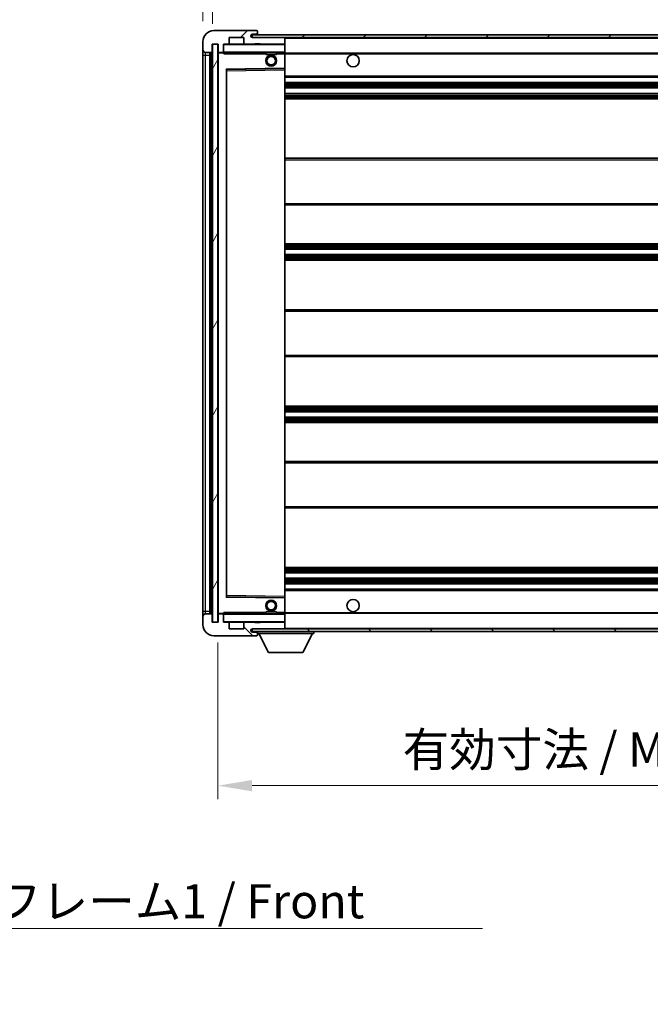
# Model space of a CAD drawing. Units: millimetres. Extents: x 17 to 10644, y 17 to 1422.
# Drawn here: x 2623 to 2854, y 875 to 1235 of the extents above; entities that cross this region are included whole.
import ezdxf

# ---------------------------------------------------------------- set-up
doc = ezdxf.new("R2010")
doc.units = ezdxf.units.MM
for name, color, linetype, lineweight in [('Dimension (ISO)', 7, 'Continuous', 18), ('Dimension (ISO) @ 1', 7, 'Continuous', 18), ('Hatch (ISO)', 1, 'Continuous', 18), ('Symbol (ISO)', 7, 'Continuous', 18), ('Symbol (ISO) @ 1', 7, 'Continuous', 18), ('Visible (ISO)', 7, 'Continuous', 35), ('Visible Narrow (ISO)', 7, 'Continuous', 25)]:
    doc.layers.add(name, color=color, linetype=linetype, lineweight=lineweight)
doc.styles.add('Note Text (TK)', font='MS PGothic.ttf')
doc.dimstyles.new('Default - Method 1b (TK)', dxfattribs={"dimscale": 4, "dimtxt": 2.5, "dimasz": 2.5, "dimexe": 1, "dimexo": 1.5, "dimgap": 1, "dimtad": 1, "dimtoh": 1, "dimrnd": 1e-08, "dimdsep": 46, "dimtxsty": 'Note Text (TK)', "dimcen": 0.09, "dimdle": 5, "dimclrd": 100, "dimclre": 100, "dimclrt": 7, "dimadec": 1, "dimazin": 1, "dimtfac": 1, "dimtmove": 0, "dimatfit": 3, "dimfxl": 1, "dimtolj": 1, "dimlwd": -1, "dimlwe": -1, "dimarcsym": 0})
doc.dimstyles.new('Default - Method 1b (TK)$7', dxfattribs={"dimscale": 4, "dimtxt": 2.5, "dimasz": 2.5, "dimexe": 1, "dimexo": 1.5, "dimgap": 1, "dimtad": 1, "dimtoh": 1, "dimrnd": 1e-08, "dimdsep": 46, "dimtxsty": 'Note Text (TK)', "dimcen": 0.09, "dimdle": 5, "dimclrd": 100, "dimclre": 100, "dimclrt": 7, "dimadec": 1, "dimazin": 1, "dimtfac": 1, "dimtmove": 0, "dimatfit": 3, "dimfxl": 1, "dimtolj": 1, "dimlwd": -1, "dimlwe": -1, "dimarcsym": 0})
pattern_1 = [(45, (1518.952, -23.486), (-11.22532, 11.22532), [])]
pattern_2 = [(135.0002, (1518.952, -23.486), (-11.22528, -11.22536), [])]

# ---------------------------------------------------------------- blocks, each defined once
blk = doc.blocks.new('*D83')
at = {"layer": 'Defpoints', "color": 0}
for p in [(2695.56, 1014.79), (3020.56, 1014.89), (3020.56, 954.89)]:
    blk.add_point(p, dxfattribs=at)
at = {"layer": 'Dimension (ISO)', "color": 100}
for p, q in [((2695.56, 1007.29), (2695.56, 949.89)), ((3020.56, 1007.39), (3020.56, 949.89)), ((2708.06, 954.89), (3008.06, 954.89))]:
    blk.add_line(p, q, dxfattribs=at)
for points in [[(2708.06, 956.97), (2708.06, 952.81), (2695.56, 954.89)], [(3008.06, 956.97), (3008.06, 952.81), (3020.56, 954.89)]]:
    blk.add_solid(points, dxfattribs=at)
at = {"layer": 'Dimension (ISO)', "color": 7, "insert": (2763.18, 968.13), "char_height": 12.5, "attachment_point": 4, "style": 'Note Text (TK)'}
blk.add_mtext('\\A1;\\fＭＳ Ｐゴシック|b0|i0;\\H12.5000;有効寸法 / Max dim. 325', dxfattribs=at)
blk = doc.blocks.new('*D86')
at = {"layer": 'Defpoints', "color": 0}
for p in [(2693.56, 1254.37), (2690.06, 1227.29), (2693.56, 1226.29)]:
    blk.add_point(p, dxfattribs=at)
at = {"layer": 'Dimension (ISO)', "color": 100}
for p, q in [((2690.06, 1234.79), (2690.06, 1259.37)), ((2693.56, 1233.79), (2693.56, 1259.37)), ((2677.56, 1254.37), (2665.06, 1254.37)), ((2690.06, 1254.37), (2693.56, 1254.37)), ((2706.06, 1254.37), (2718.56, 1254.37))]:
    blk.add_line(p, q, dxfattribs=at)
for points in [[(2677.56, 1256.45), (2677.56, 1252.29), (2690.06, 1254.37)], [(2706.06, 1256.45), (2706.06, 1252.29), (2693.56, 1254.37)]]:
    blk.add_solid(points, dxfattribs=at)
at = {"layer": 'Dimension (ISO)', "color": 7, "insert": (2681.8, 1265.62), "char_height": 12.5, "attachment_point": 4, "style": 'Note Text (TK)'}
blk.add_mtext('\\A1;3.5', dxfattribs=at)

msp = doc.modelspace()

# ---------------------------------------------------------------- hatches: boundary and pattern name
at = {"layer": 'Hatch (ISO)'}
h = msp.add_hatch(dxfattribs=at)
h.set_pattern_fill('ANSI31', color=256, scale=127, style=0)
h.set_pattern_definition(pattern_1)
edge = h.paths.add_edge_path()
edge.add_ellipse((2697.363, 1223.5908), major_axis=(0, -0.3), ratio=1, start_angle=0, end_angle=90)
edge.add_line((2697.663, 1223.5908), (2697.663, 1226.2908))
edge.add_line((2697.663, 1226.2908), (2699.363, 1226.2908))
edge.add_ellipse((2699.363, 1226.5908), major_axis=(0, -0.3), ratio=1, start_angle=0, end_angle=90)
edge.add_line((2699.663, 1226.5908), (2699.663, 1228.7908))
edge.add_line((2699.663, 1228.7908), (2705.063, 1228.7908))
edge.add_line((2705.063, 1228.7908), (2705.063, 1226.5908))
edge.add_ellipse((2705.363, 1226.5908), major_axis=(-0.3, 0), ratio=1, start_angle=0, end_angle=90)
edge.add_line((2705.363, 1226.2908), (2709.063, 1226.2908))
edge.add_line((2709.063, 1226.2908), (2709.063, 1226.4908))
edge.add_line((2709.063, 1226.4908), (2711.063, 1226.4908))
edge.add_line((2711.063, 1226.4908), (2711.063, 1226.2908))
edge.add_line((2711.063, 1226.2908), (2719.763, 1226.2908))
edge.add_ellipse((2719.763, 1226.5908), major_axis=(0, -0.3), ratio=1, start_angle=0, end_angle=90)
edge.add_line((2720.063, 1226.5908), (2720.063, 1228.4908))
edge.add_ellipse((2719.763, 1228.4908), major_axis=(0.3, 0), ratio=1, start_angle=0, end_angle=90)
edge.add_line((2719.763, 1228.7908), (2708.188, 1228.7908))
edge.add_ellipse((2708.188, 1229.4158), major_axis=(0, -0.625), ratio=1, start_angle=348.463041, end_angle=360, ccw=False)
edge.add_ellipse((2708.188, 1229.4158), major_axis=(-0.125, -0.6124), ratio=1, start_angle=191.536959, end_angle=360, ccw=False)
edge.add_line((2708.188, 1230.0408), (2709.563, 1230.0408))
edge.add_ellipse((2709.563, 1230.5408), major_axis=(0, -0.5), ratio=1, start_angle=0, end_angle=90)
edge.add_line((2710.063, 1230.5408), (2710.063, 1230.9908))
edge.add_ellipse((2709.763, 1230.9908), major_axis=(0.3, 0), ratio=1, start_angle=0, end_angle=90)
edge.add_line((2709.763, 1231.2908), (2694.063, 1231.2908))
edge.add_ellipse((2694.063, 1227.2908), major_axis=(0, 4), ratio=1, start_angle=0, end_angle=90)
edge.add_line((2690.063, 1227.2908), (2690.063, 1224.2908))
edge.add_ellipse((2691.063, 1224.2908), major_axis=(-1, 0), ratio=1, start_angle=0, end_angle=90)
edge.add_line((2691.063, 1223.2908), (2693.163, 1223.2908))
edge.add_ellipse((2693.163, 1223.5908), major_axis=(0, -0.3), ratio=1, start_angle=0, end_angle=90)
edge.add_line((2693.463, 1223.5908), (2693.463, 1226.2908))
edge.add_line((2693.463, 1226.2908), (2693.563, 1226.2908))
edge.add_line((2693.563, 1226.2908), (2695.563, 1226.2908))
edge.add_line((2695.563, 1226.2908), (2695.663, 1226.2908))
edge.add_line((2695.663, 1226.2908), (2695.663, 1223.5908))
edge.add_ellipse((2695.963, 1223.5908), major_axis=(-0.3, 0), ratio=1, start_angle=0, end_angle=90)
edge.add_line((2695.963, 1223.2908), (2697.363, 1223.2908))
h = msp.add_hatch(dxfattribs=at)
h.set_pattern_fill('ANSI31', color=256, scale=127, style=0)
h.set_pattern_definition(pattern_1)
edge = h.paths.add_edge_path()
edge.add_line((3027.563, 1224.0408), (3022.563, 1224.0408))
edge.add_line((3022.563, 1224.0408), (3022.563, 1223.0408))
edge.add_line((3022.563, 1223.0408), (3027.563, 1223.0408))
edge.add_ellipse((3027.563, 1224.5408), major_axis=(0, -1.5), ratio=1, start_angle=0, end_angle=90)
edge.add_line((3029.063, 1224.5408), (3029.063, 1228.2908))
edge.add_ellipse((3027.563, 1228.2908), major_axis=(1.5, 0), ratio=1, start_angle=0, end_angle=90)
edge.add_line((3027.563, 1229.7908), (2708.063, 1229.7908))
edge.add_line((2708.063, 1229.7908), (2708.063, 1228.8035))
edge.add_line((2708.063, 1228.8035), (2708.063, 1228.7908))
edge.add_line((2708.063, 1228.7908), (2708.188, 1228.7908))
edge.add_line((2708.188, 1228.7908), (2719.763, 1228.7908))
edge.add_line((2719.763, 1228.7908), (3008.063, 1228.7908))
edge.add_line((3008.063, 1228.7908), (3013.963, 1228.7908))
edge.add_line((3013.963, 1228.7908), (3020.463, 1228.7908))
edge.add_line((3020.463, 1228.7908), (3027.063, 1228.7908))
edge.add_line((3027.063, 1228.7908), (3027.563, 1228.7908))
edge.add_ellipse((3027.563, 1228.2908), major_axis=(0, 0.5), ratio=1, start_angle=270, end_angle=360, ccw=False)
edge.add_line((3028.063, 1228.2908), (3028.063, 1224.5408))
edge.add_ellipse((3027.563, 1224.5408), major_axis=(0.5, 0), ratio=1, start_angle=270, end_angle=360, ccw=False)
h = msp.add_hatch(dxfattribs=at)
h.set_pattern_fill('ANSI31', color=256, scale=127, angle=14.999978, style=0)
h.set_pattern_definition([(60, (1518.952, -23.486), (-13.74815, 7.9375), [])])
h.paths.add_polyline_path([(2695.563, 1226.2908), (2693.563, 1226.2908), (2693.563, 1014.7908), (2695.563, 1014.7908)])
h = msp.add_hatch(dxfattribs=at)
h.set_pattern_fill('ANSI31', color=256, scale=127, angle=90.00021, style=0)
h.set_pattern_definition(pattern_2)
edge = h.paths.add_edge_path()
edge.add_ellipse((2697.363, 1017.4908), major_axis=(0.3, 0), ratio=1, start_angle=0, end_angle=90)
edge.add_line((2697.363, 1017.7908), (2695.963, 1017.7908))
edge.add_ellipse((2695.963, 1017.4908), major_axis=(0, 0.3), ratio=1, start_angle=0, end_angle=90)
edge.add_line((2695.663, 1017.4908), (2695.663, 1014.7908))
edge.add_line((2695.663, 1014.7908), (2695.563, 1014.7908))
edge.add_line((2695.563, 1014.7908), (2693.563, 1014.7908))
edge.add_line((2693.563, 1014.7908), (2693.463, 1014.7908))
edge.add_line((2693.463, 1014.7908), (2693.463, 1017.4908))
edge.add_ellipse((2693.163, 1017.4908), major_axis=(0.3, 0), ratio=1, start_angle=0, end_angle=90)
edge.add_line((2693.163, 1017.7908), (2691.063, 1017.7908))
edge.add_ellipse((2691.063, 1016.7908), major_axis=(0, 1), ratio=1, start_angle=0, end_angle=90)
edge.add_line((2690.063, 1016.7908), (2690.063, 1013.7908))
edge.add_ellipse((2694.063, 1013.7908), major_axis=(-4, 0), ratio=1, start_angle=0, end_angle=90)
edge.add_line((2694.063, 1009.7908), (2709.763, 1009.7908))
edge.add_ellipse((2709.763, 1010.0908), major_axis=(0, -0.3), ratio=1, start_angle=0, end_angle=90)
edge.add_line((2710.063, 1010.0908), (2710.063, 1010.5408))
edge.add_ellipse((2709.563, 1010.5408), major_axis=(0.5, 0), ratio=1, start_angle=0, end_angle=90)
edge.add_line((2709.563, 1011.0408), (2708.188, 1011.0408))
edge.add_ellipse((2708.188, 1011.6658), major_axis=(0, -0.625), ratio=1, start_angle=191.536959, end_angle=360, ccw=False)
edge.add_ellipse((2708.188, 1011.6658), major_axis=(-0.125, 0.6124), ratio=1, start_angle=348.463041, end_angle=360, ccw=False)
edge.add_line((2708.188, 1012.2908), (2719.763, 1012.2908))
edge.add_ellipse((2719.763, 1012.5908), major_axis=(0, -0.3), ratio=1, start_angle=0, end_angle=90)
edge.add_line((2720.063, 1012.5908), (2720.063, 1014.4908))
edge.add_ellipse((2719.763, 1014.4908), major_axis=(0.3, 0), ratio=1, start_angle=0, end_angle=90)
edge.add_line((2719.763, 1014.7908), (2711.063, 1014.7908))
edge.add_line((2711.063, 1014.7908), (2711.063, 1014.5908))
edge.add_line((2711.063, 1014.5908), (2709.063, 1014.5908))
edge.add_line((2709.063, 1014.5908), (2709.063, 1014.7908))
edge.add_line((2709.063, 1014.7908), (2705.363, 1014.7908))
edge.add_ellipse((2705.363, 1014.4908), major_axis=(0, 0.3), ratio=1, start_angle=0, end_angle=90)
edge.add_line((2705.063, 1014.4908), (2705.063, 1012.2908))
edge.add_line((2705.063, 1012.2908), (2699.663, 1012.2908))
edge.add_line((2699.663, 1012.2908), (2699.663, 1014.4908))
edge.add_ellipse((2699.363, 1014.4908), major_axis=(0.3, 0), ratio=1, start_angle=0, end_angle=90)
edge.add_line((2699.363, 1014.7908), (2697.663, 1014.7908))
edge.add_line((2697.663, 1014.7908), (2697.663, 1017.4908))
h = msp.add_hatch(dxfattribs=at)
h.set_pattern_fill('ANSI31', color=256, scale=127, angle=90.00021, style=0)
h.set_pattern_definition(pattern_2)
edge = h.paths.add_edge_path()
edge.add_line((3022.563, 1017.0408), (3027.563, 1017.0408))
edge.add_ellipse((3027.563, 1016.5408), major_axis=(0, 0.5), ratio=1, start_angle=270, end_angle=360, ccw=False)
edge.add_line((3028.063, 1016.5408), (3028.063, 1012.7908))
edge.add_ellipse((3027.563, 1012.7908), major_axis=(0.5, 0), ratio=1, start_angle=270, end_angle=360, ccw=False)
edge.add_line((3027.563, 1012.2908), (3027.063, 1012.2908))
edge.add_line((3027.063, 1012.2908), (3020.463, 1012.2908))
edge.add_line((3020.463, 1012.2908), (3013.963, 1012.2908))
edge.add_line((3013.963, 1012.2908), (3008.063, 1012.2908))
edge.add_line((3008.063, 1012.2908), (2719.763, 1012.2908))
edge.add_line((2719.763, 1012.2908), (2708.188, 1012.2908))
edge.add_line((2708.188, 1012.2908), (2708.063, 1012.2908))
edge.add_line((2708.063, 1012.2908), (2708.063, 1012.2782))
edge.add_line((2708.063, 1012.2782), (2708.063, 1011.2908))
edge.add_line((2708.063, 1011.2908), (3027.563, 1011.2908))
edge.add_ellipse((3027.563, 1012.7908), major_axis=(0, -1.5), ratio=1, start_angle=0, end_angle=90)
edge.add_line((3029.063, 1012.7908), (3029.063, 1016.5408))
edge.add_ellipse((3027.563, 1016.5408), major_axis=(1.5, 0), ratio=1, start_angle=0, end_angle=90)
edge.add_line((3027.563, 1018.0408), (3022.563, 1018.0408))
edge.add_line((3022.563, 1018.0408), (3022.563, 1017.0408))

# ---------------------------------------------------------------- linework, layer by layer
at = {"layer": 'Visible (ISO)'}
for p, q in [((2709.763, 1231.2908), (2694.063, 1231.2908)), ((3027.563, 1229.7908), (2708.063, 1229.7908)), ((2708.063, 1229.7908), (2708.063, 1228.7908)), ((2708.188, 1230.0408), (2709.563, 1230.0408)), ((2709.563, 1230.0408), (2710.063, 1230.0408)), ((2709.763, 1231.2908), (2709.813, 1231.2908)), ((2710.063, 1231.0408), (2710.063, 1230.9908)), ((2710.063, 1230.5408), (2710.063, 1230.9908)), ((2710.063, 1230.0408), (2710.063, 1230.5408)), ((2710.063, 1230.0408), (2710.063, 1229.7908)), ((2690.063, 1227.2908), (2690.063, 1224.2908)), ((2693.463, 1223.5908), (2693.463, 1226.2908)), ((2693.463, 1226.2908), (2695.663, 1226.2908)), ((2695.563, 1226.2908), (2693.563, 1226.2908)), ((2693.563, 1226.2908), (2693.563, 1014.7908)), ((2695.563, 1014.7908), (2695.563, 1226.2908)), ((2695.663, 1226.2908), (2695.663, 1223.5908)), ((2697.663, 1223.5908), (2697.663, 1226.2908)), ((2697.663, 1226.2908), (2699.363, 1226.2908)), ((2705.363, 1226.2908), (2699.363, 1226.2908)), ((2699.663, 1226.5908), (2699.663, 1228.7908)), ((2699.663, 1228.7908), (2705.063, 1228.7908)), ((2705.063, 1228.7908), (2705.063, 1226.5908)), ((2705.363, 1226.2908), (2709.063, 1226.2908)), ((2708.063, 1228.7908), (3027.563, 1228.7908)), ((2719.763, 1228.7908), (2708.188, 1228.7908)), ((2709.063, 1226.2908), (2709.063, 1226.4908)), ((2709.063, 1226.4908), (2711.063, 1226.4908)), ((2711.063, 1226.2908), (2709.063, 1226.2908)), ((2711.063, 1226.4908), (2711.063, 1226.2908)), ((2711.063, 1226.2908), (2719.763, 1226.2908)), ((2719.963, 1226.2908), (2719.763, 1226.2908)), ((2720.063, 1228.4908), (2720.063, 1228.7908)), ((2720.063, 1226.5908), (2720.063, 1228.4908)), ((2720.063, 1226.1908), (2720.063, 1226.5908)), ((2720.063, 1223.3908), (2720.063, 1226.1908)), ((2690.063, 1224.2908), (2690.063, 1222.2908)), ((2690.063, 1222.2908), (2690.063, 1018.7908)), ((2691.063, 1223.2908), (2693.163, 1223.2908)), ((2692.563, 1017.7908), (2692.563, 1223.2908)), ((2692.863, 1223.2908), (2692.863, 1017.7908)), ((2695.663, 1223.1908), (2695.663, 1017.8908)), ((2695.963, 1223.2908), (2695.763, 1223.2908)), ((2695.963, 1223.2908), (2697.363, 1223.2908)), ((2697.663, 1223.2908), (2697.363, 1223.2908)), ((2697.663, 1223.5908), (2697.663, 1223.3908)), ((2697.663, 1223.3908), (2697.663, 1223.1225)), ((2697.763, 1223.2908), (2719.963, 1223.2908)), ((2713.063, 1223.2908), (2713.063, 1222.5908)), ((2717.063, 1222.5908), (2713.063, 1222.5908)), ((2717.063, 1223.2908), (2717.063, 1222.5908)), ((2720.063, 1222.7908), (2720.063, 1223.3908)), ((2720.063, 1223.0408), (3011.9227, 1223.0408)), ((2720.063, 1217.4892), (2720.063, 1222.7908)), ((2698.663, 1024.1392), (2698.663, 1216.9425)), ((2698.7614, 1217.0425), (2719.9646, 1217.3892)), ((2720.063, 1216.8891), (2720.063, 1217.4892)), ((2720.063, 1024.1925), (2720.063, 1216.8891)), ((2720.063, 1214.2908), (3020.563, 1214.2908)), ((2720.063, 1212.2908), (3020.563, 1212.2908)), ((2720.063, 1210.2908), (3020.563, 1210.2908)), ((2720.063, 1208.2908), (3020.563, 1208.2908)), ((2720.063, 1206.2908), (3020.563, 1206.2908)), ((2720.063, 1184.5408), (3020.563, 1184.5408)), ((2720.063, 1167.5408), (3020.563, 1167.5408)), ((2720.063, 1153.2908), (3020.563, 1153.2908)), ((2720.063, 1151.2908), (3020.563, 1151.2908)), ((2720.063, 1149.2908), (3020.563, 1149.2908)), ((2720.063, 1147.2908), (3020.563, 1147.2908)), ((2720.063, 1129.0408), (3020.563, 1129.0408)), ((2720.063, 1112.0408), (3020.563, 1112.0408)), ((2720.063, 1093.7908), (3020.563, 1093.7908)), ((2720.063, 1091.7908), (3020.563, 1091.7908)), ((2720.063, 1089.7908), (3020.563, 1089.7908)), ((2720.063, 1087.7908), (3020.563, 1087.7908)), ((2720.063, 1073.5408), (3020.563, 1073.5408)), ((2720.063, 1056.5408), (3020.563, 1056.5408)), ((2720.063, 1034.7908), (3020.563, 1034.7908)), ((2720.063, 1032.7908), (3020.563, 1032.7908)), ((2720.063, 1030.7908), (3020.563, 1030.7908)), ((2720.063, 1028.7908), (3020.563, 1028.7908)), ((2719.9646, 1023.6925), (2698.7614, 1024.0392)), ((2720.063, 1026.7908), (3020.563, 1026.7908)), ((2720.063, 1023.5925), (2720.063, 1024.1925)), ((2720.063, 1018.2908), (2720.063, 1023.5925)), ((2690.063, 1018.7908), (2690.063, 1016.7908)), ((2690.063, 1016.7908), (2690.063, 1013.7908)), ((2693.163, 1017.7908), (2691.063, 1017.7908)), ((2693.463, 1014.7908), (2693.463, 1017.4908)), ((2695.663, 1017.4908), (2695.663, 1014.7908)), ((2695.763, 1017.7908), (2695.963, 1017.7908)), ((2697.363, 1017.7908), (2695.963, 1017.7908)), ((2697.363, 1017.7908), (2697.663, 1017.7908)), ((2697.663, 1017.9592), (2697.663, 1017.6908)), ((2697.663, 1017.6908), (2697.663, 1017.4908)), ((2697.663, 1014.7908), (2697.663, 1017.4908)), ((2719.963, 1017.7908), (2697.763, 1017.7908)), ((2713.063, 1018.4908), (2717.063, 1018.4908)), ((2713.063, 1017.7908), (2713.063, 1018.4908)), ((2717.063, 1017.7908), (2717.063, 1018.4908)), ((2720.063, 1017.6908), (2720.063, 1018.2908)), ((2720.063, 1018.0408), (3011.9227, 1018.0408)), ((2720.063, 1014.8908), (2720.063, 1017.6908)), ((2695.663, 1014.7908), (2693.463, 1014.7908)), ((2693.563, 1014.7908), (2695.563, 1014.7908)), ((2699.363, 1014.7908), (2697.663, 1014.7908)), ((2699.363, 1014.7908), (2705.363, 1014.7908)), ((2699.663, 1012.2908), (2699.663, 1014.4908)), ((2705.063, 1014.4908), (2705.063, 1012.2908)), ((2709.063, 1014.7908), (2705.363, 1014.7908)), ((2709.063, 1014.5908), (2709.063, 1014.7908)), ((2709.063, 1014.7908), (2711.063, 1014.7908)), ((2711.063, 1014.5908), (2709.063, 1014.5908)), ((2719.763, 1014.7908), (2711.063, 1014.7908)), ((2711.063, 1014.7908), (2711.063, 1014.5908)), ((2719.763, 1014.7908), (2719.963, 1014.7908)), ((2720.063, 1014.4908), (2720.063, 1014.8908)), ((2720.063, 1012.5908), (2720.063, 1014.4908)), ((2694.063, 1009.7908), (2709.763, 1009.7908)), ((2705.063, 1012.2908), (2699.663, 1012.2908)), ((3027.563, 1012.2908), (2708.063, 1012.2908)), ((2708.063, 1012.2908), (2708.063, 1011.2908)), ((2708.063, 1011.2908), (3027.563, 1011.2908)), ((2708.188, 1012.2908), (2719.763, 1012.2908)), ((2709.563, 1011.0408), (2708.188, 1011.0408)), ((2710.063, 1011.0408), (2709.563, 1011.0408)), ((2709.813, 1009.7908), (2709.763, 1009.7908)), ((2710.063, 1011.2908), (2710.063, 1010.5908)), ((2710.063, 1010.5408), (2710.063, 1010.5908)), ((2710.063, 1010.5908), (2730.663, 1010.5908)), ((2710.063, 1010.0908), (2710.063, 1010.5408)), ((2710.063, 1010.0908), (2710.063, 1010.0408)), ((2714.113, 1003.6908), (2710.563, 1010.5908)), ((2720.063, 1012.2908), (2720.063, 1012.5908)), ((2726.613, 1003.6908), (2730.163, 1010.5908)), ((2730.663, 1011.2908), (2730.663, 1010.5908)), ((2714.113, 1003.6908), (2726.613, 1003.6908))]:
    msp.add_line(p, q, dxfattribs=at)
for centre, radius in [((2715.063, 1220.2908), 2), ((2745.063, 1220.2908), 2.25), ((2715.063, 1220.2908), 1.5706), ((2715.063, 1020.7908), 2), ((2715.063, 1020.7908), 1.5706), ((2745.063, 1020.7908), 2.25)]:
    msp.add_circle(centre, radius, dxfattribs=at)
for centre, radius, start, end in [((2694.063, 1227.2908), 4, 90, 180), ((2708.188, 1229.4158), 0.625, 90, 270), ((2709.563, 1230.5408), 0.5, 270, 0), ((2709.763, 1230.9908), 0.3, 0, 90), ((2709.813, 1231.0408), 0.25, 0, 90), ((2697.763, 1226.1908), 0.1, 90, 180), ((2699.363, 1226.5908), 0.3, 270, 0), ((2705.363, 1226.5908), 0.3, 180, 270), ((2719.763, 1228.4908), 0.3, 0, 90), ((2719.763, 1226.5908), 0.3, 270, 0), ((2719.963, 1226.1908), 0.1, 0, 90), ((2691.063, 1224.2908), 1, 180, 270), ((2693.163, 1223.5908), 0.3, 270, 0), ((2695.963, 1223.5908), 0.3, 180, 270), ((2695.763, 1223.1908), 0.1, 90, 180), ((2697.363, 1223.5908), 0.3, 270, 0), ((2697.763, 1223.3908), 0.1, 180, 270), ((2719.963, 1223.3908), 0.1, 270, 0), ((2698.763, 1216.9425), 0.1, 90.936997, 180), ((2719.963, 1217.4892), 0.1, 270.936997, 0), ((2698.763, 1024.1392), 0.1, 180, 269.063003), ((2719.963, 1023.5925), 0.1, 0, 89.063003), ((2691.063, 1016.7908), 1, 90, 180), ((2693.163, 1017.4908), 0.3, 0, 90), ((2695.763, 1017.8908), 0.1, 180, 270), ((2695.963, 1017.4908), 0.3, 90, 180), ((2697.363, 1017.4908), 0.3, 0, 90), ((2697.763, 1017.6908), 0.1, 90, 180), ((2719.963, 1017.6908), 0.1, 0, 90), ((2694.063, 1013.7908), 4, 180, 270), ((2697.763, 1014.8908), 0.1, 180, 270), ((2699.363, 1014.4908), 0.3, 0, 90), ((2705.363, 1014.4908), 0.3, 90, 180), ((2719.763, 1014.4908), 0.3, 0, 90), ((2719.963, 1014.8908), 0.1, 270, 0), ((2708.188, 1011.6658), 0.625, 90, 270), ((2709.563, 1010.5408), 0.5, 0, 90), ((2709.763, 1010.0908), 0.3, 270, 0), ((2709.813, 1010.0408), 0.25, 270, 0), ((2719.763, 1012.5908), 0.3, 270, 0)]:
    msp.add_arc(centre, radius, start, end, dxfattribs=at)
for points in [[(2697.763, 1222.7908), (2697.7179, 1222.8916), (2697.663, 1223.0121), (2697.663, 1223.1225)], [(2697.663, 1017.9592), (2697.663, 1018.0696), (2697.7179, 1018.1901), (2697.763, 1018.2908)]]:
    msp.add_open_spline(points, degree=3, dxfattribs=at)
at = {"layer": 'Visible Narrow (ISO)'}
for p, q in [((2697.763, 1226.1908), (2697.663, 1226.1908)), ((2697.763, 1226.2908), (2697.763, 1226.1908)), ((2697.763, 1223.3908), (2697.763, 1226.1908)), ((2697.763, 1226.1908), (2719.963, 1226.1908)), ((2719.963, 1228.7908), (2719.963, 1228.7144)), ((2719.963, 1226.3672), (2719.963, 1226.2908)), ((2719.963, 1226.2908), (2719.963, 1226.1908)), ((2720.063, 1226.1908), (2719.963, 1226.1908)), ((2719.963, 1226.1908), (2719.963, 1223.3908)), ((2720.063, 1228.4908), (3007.6047, 1228.4908)), ((2690.063, 1222.2908), (2691.063, 1222.2908)), ((2691.063, 1222.2908), (2691.063, 1223.2908)), ((2691.063, 1018.7908), (2691.063, 1222.2908)), ((2691.063, 1222.2908), (2692.563, 1222.2908)), ((2693.113, 1017.7908), (2693.113, 1223.2908)), ((2695.763, 1223.1908), (2695.663, 1223.1908)), ((2695.763, 1223.2908), (2695.763, 1223.1908)), ((2695.763, 1223.1908), (2697.663, 1223.1908)), ((2695.763, 1017.8908), (2695.763, 1223.1908)), ((2697.663, 1223.3908), (2697.763, 1223.3908)), ((2697.763, 1223.3908), (2697.763, 1223.2908)), ((2719.963, 1223.3908), (2697.763, 1223.3908)), ((2697.763, 1222.7908), (2697.763, 1223.2908)), ((2697.763, 1222.7908), (2713.063, 1222.7908)), ((2717.063, 1222.7908), (2719.963, 1222.7908)), ((2719.963, 1223.2908), (2719.963, 1223.3908)), ((2719.963, 1223.3908), (2720.063, 1223.3908)), ((2719.963, 1223.2908), (2719.963, 1222.7908)), ((2720.063, 1222.7908), (2719.963, 1222.7908)), ((2719.963, 1222.7908), (2719.963, 1217.4892)), ((2720.063, 1222.7408), (3020.563, 1222.7408)), ((2719.963, 1217.4892), (2698.563, 1217.1392)), ((2698.563, 1217.1392), (2698.563, 1023.9425)), ((2698.563, 1217.1392), (2698.7614, 1217.0425)), ((2698.663, 1216.9425), (2698.563, 1217.1392)), ((2698.763, 1216.5424), (2698.663, 1216.5424)), ((2698.763, 1216.5424), (2698.7614, 1217.0425)), ((2698.763, 1216.5424), (2719.963, 1216.8891)), ((2698.763, 1024.5393), (2698.763, 1216.5424)), ((2720.063, 1217.4892), (2719.963, 1217.4892)), ((2719.9646, 1217.3892), (2719.963, 1217.4892)), ((2719.9646, 1217.3892), (2719.963, 1216.8891)), ((2720.063, 1216.8891), (2719.963, 1216.8891)), ((2719.963, 1216.8891), (2719.963, 1024.1925)), ((2720.063, 1214.7908), (3020.563, 1214.7908)), ((2720.063, 1211.7908), (3020.563, 1211.7908)), ((2720.063, 1211.3116), (3020.563, 1211.3116)), ((2720.063, 1210.8786), (3020.563, 1210.8786)), ((2720.063, 1210.3578), (3020.563, 1210.3578)), ((2720.063, 1208.2239), (3020.563, 1208.2239)), ((2720.063, 1207.7031), (3020.563, 1207.7031)), ((2720.063, 1207.2701), (3020.563, 1207.2701)), ((2720.063, 1206.7908), (3020.563, 1206.7908)), ((2720.063, 1184.0408), (3020.563, 1184.0408)), ((2720.063, 1168.0408), (3020.563, 1168.0408)), ((2720.063, 1152.7908), (3020.563, 1152.7908)), ((2720.063, 1152.3116), (3020.563, 1152.3116)), ((2720.063, 1151.8786), (3020.563, 1151.8786)), ((2720.063, 1151.3578), (3020.563, 1151.3578)), ((2720.063, 1149.2239), (3020.563, 1149.2239)), ((2720.063, 1148.7031), (3020.563, 1148.7031)), ((2720.063, 1148.2701), (3020.563, 1148.2701)), ((2720.063, 1147.7908), (3020.563, 1147.7908)), ((2720.063, 1128.5408), (3020.563, 1128.5408)), ((2720.063, 1112.5408), (3020.563, 1112.5408)), ((2720.063, 1093.2908), (3020.563, 1093.2908)), ((2720.063, 1092.8116), (3020.563, 1092.8116)), ((2720.063, 1092.3786), (3020.563, 1092.3786)), ((2720.063, 1091.8578), (3020.563, 1091.8578)), ((2720.063, 1089.7239), (3020.563, 1089.7239)), ((2720.063, 1089.2031), (3020.563, 1089.2031)), ((2720.063, 1088.7701), (3020.563, 1088.7701)), ((2720.063, 1088.2908), (3020.563, 1088.2908)), ((2720.063, 1073.0408), (3020.563, 1073.0408)), ((2720.063, 1057.0408), (3020.563, 1057.0408)), ((2720.063, 1034.2908), (3020.563, 1034.2908)), ((2720.063, 1033.8116), (3020.563, 1033.8116)), ((2720.063, 1033.3786), (3020.563, 1033.3786)), ((2720.063, 1032.8578), (3020.563, 1032.8578)), ((2720.063, 1030.7239), (3020.563, 1030.7239)), ((2720.063, 1030.2031), (3020.563, 1030.2031)), ((2720.063, 1029.7701), (3020.563, 1029.7701)), ((2720.063, 1029.2908), (3020.563, 1029.2908)), ((2698.563, 1023.9425), (2698.663, 1024.1392)), ((2698.7614, 1024.0392), (2698.563, 1023.9425)), ((2698.563, 1023.9425), (2719.963, 1023.5925)), ((2698.763, 1024.5393), (2698.663, 1024.5393)), ((2698.7614, 1024.0392), (2698.763, 1024.5393)), ((2719.963, 1024.1925), (2698.763, 1024.5393)), ((2720.063, 1024.1925), (2719.963, 1024.1925)), ((2719.963, 1024.1925), (2719.9646, 1023.6925)), ((2719.963, 1023.5925), (2719.9646, 1023.6925)), ((2720.063, 1026.2908), (3020.563, 1026.2908)), ((2719.963, 1023.5925), (2720.063, 1023.5925)), ((2719.963, 1023.5925), (2719.963, 1018.2908)), ((2690.063, 1018.7908), (2691.063, 1018.7908)), ((2691.063, 1017.7908), (2691.063, 1018.7908)), ((2691.063, 1018.7908), (2692.563, 1018.7908)), ((2695.663, 1017.8908), (2695.763, 1017.8908)), ((2697.663, 1017.8908), (2695.763, 1017.8908)), ((2695.763, 1017.8908), (2695.763, 1017.7908)), ((2697.763, 1017.6908), (2697.663, 1017.6908)), ((2697.763, 1017.7908), (2697.763, 1018.2908)), ((2713.063, 1018.2908), (2697.763, 1018.2908)), ((2697.763, 1017.7908), (2697.763, 1017.6908)), ((2697.763, 1014.8908), (2697.763, 1017.6908)), ((2697.763, 1017.6908), (2719.963, 1017.6908)), ((2719.963, 1018.2908), (2717.063, 1018.2908)), ((2720.063, 1018.2908), (2719.963, 1018.2908)), ((2719.963, 1018.2908), (2719.963, 1017.7908)), ((2719.963, 1017.7908), (2719.963, 1017.6908)), ((2720.063, 1017.6908), (2719.963, 1017.6908)), ((2719.963, 1017.6908), (2719.963, 1014.8908)), ((2720.063, 1018.3408), (3020.563, 1018.3408)), ((2697.663, 1014.8908), (2697.763, 1014.8908)), ((2697.763, 1014.8908), (2697.763, 1014.7908)), ((2719.963, 1014.8908), (2697.763, 1014.8908)), ((2719.963, 1014.7908), (2719.963, 1014.8908)), ((2719.963, 1014.8908), (2720.063, 1014.8908)), ((2719.963, 1014.7908), (2719.963, 1014.7144)), ((2719.963, 1012.3672), (2719.963, 1012.2908)), ((2720.063, 1012.5908), (3007.6047, 1012.5908))]:
    msp.add_line(p, q, dxfattribs=at)

# ---------------------------------------------------------------- texts
at = {"layer": 'Symbol (ISO)', "color": 7, "insert": (2545.7479, 918.8274), "char_height": 12.5, "width": 258.406425, "attachment_point": 1, "line_spacing_factor": 1.5, "style": 'Note Text (TK)'}
msp.add_mtext('{\\fＭＳ Ｐゴシック|b0|i0;フロントフレーム1 / Front frame1}', dxfattribs=at)

# ---------------------------------------------------------------- dimensions: what is measured, and where the dimension line sits
at = {"layer": 'Dimension (ISO) @ 1', "color": 100}
dim = msp.add_linear_dim(base=(2693.563, 1254.3715), p1=(2690.063, 1227.2908), p2=(2693.563, 1226.2908), angle=180, dimstyle='Default - Method 1b (TK)', override={"dimscale": 1, "dimtxt": 12.5, "dimasz": 12.5, "dimexe": 5, "dimexo": 7.5, "dimgap": 5, "dimtoh": 0, "dimdec": 2, "dimcen": 0.45, "dimtol": 0, "dimlim": 0, "dimtp": 0, "dimtm": 0, "dimtdec": 2, "dimtix": 0, "dimtofl": 1, "dimtmove": 0, "dimatfit": 1}, dxfattribs=at)
dim.commit()
dim.dimension.update_dxf_attribs({"geometry": '*D86', "text_midpoint": (2691.813, 1254.3715), "dimtype": 128})
dim = msp.add_linear_dim(base=(3020.563, 954.8908), p1=(2695.563, 1014.7908), p2=(3020.563, 1014.8908), text='\\fＭＳ Ｐゴシック|b0|i0;\\H12.5000;有効寸法 / Max dim. <>', dimstyle='Default - Method 1b (TK)', override={"dimscale": 1, "dimtxt": 12.5, "dimasz": 12.5, "dimexe": 5, "dimexo": 7.5, "dimgap": 5, "dimtoh": 0, "dimdec": 2, "dimcen": 0.45, "dimtol": 0, "dimlim": 0, "dimtp": 0, "dimtm": 0, "dimtdec": 2, "dimtix": 0, "dimtofl": 0, "dimtmove": 0, "dimatfit": 1}, dxfattribs=at)
dim.commit()
dim.dimension.update_dxf_attribs({"geometry": '*D83', "text_midpoint": (2858.063, 954.8908), "dimtype": 128})

# ---------------------------------------------------------------- leaders
at = {"layer": 'Symbol (ISO) @ 1', "color": 100, "annotation_type": 0, "has_hookline": 1}
for points, hookline_direction, text_width in [([(3009.8789, 1227.7212), (2958.592, 1317.0013), (2946.092, 1317.0013)], 1, 212.0739), ([(2488.9206, 978.9379), (2533.2479, 902.5948), (2545.7479, 902.5948)], 0, 246.733)]:
    msp.add_leader(points, dimstyle='Default - Method 1b (TK)$7', override={"dimscale": 1, "dimtxt": 12.5, "dimasz": 12.5, "dimgap": 0, "dimtad": 1}, dxfattribs=dict(at, hookline_direction=hookline_direction, text_width=text_width))

doc.saveas('drawing.dxf')
